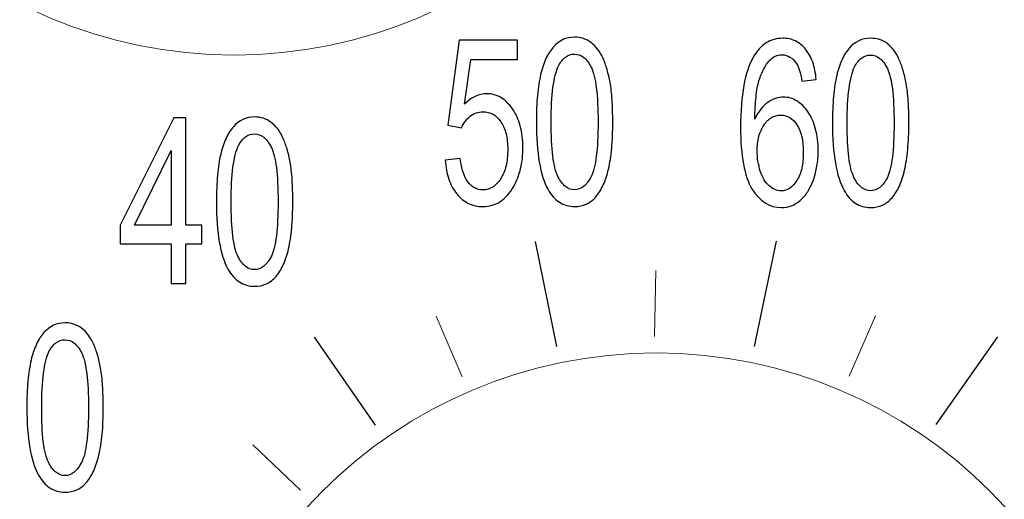
# Model space of a CAD drawing. Units: millimetres. Extents: x -35.5 to 23.2, y -12.9 to 40.3.
# Drawn here: x -32.8 to -30, y 18.4 to 19.7 of the extents above; entities that cross this region are included whole.
import ezdxf

# ---------------------------------------------------------------- set-up
doc = ezdxf.new("R2010")
doc.units = ezdxf.units.MM
doc.header["$MEASUREMENT"] = 0
doc.layers.add('layer 1', color=7, linetype='Continuous')

# ---------------------------------------------------------------- blocks, each defined once
blk = doc.blocks.new('1')
at = {"layer": 'layer 1', "color": 2, "lineweight": 9}
for points in [[(-30.8323, 21.0106), (-30.8323, 21.7652), (-31.444, 22.3769), (-32.1986, 22.3769), (-32.1986, 22.3769), (-32.9532, 22.3769), (-33.5649, 21.7652), (-33.5649, 21.0106), (-33.5649, 21.0106), (-33.5649, 20.256), (-32.9532, 19.6443), (-32.1986, 19.6443), (-32.1986, 19.6443), (-31.444, 19.6443), (-30.8323, 20.256), (-30.8323, 21.0106)], [(-29.6099, 17.4151), (-29.6099, 18.1697), (-30.2216, 18.7814), (-30.9762, 18.7814), (-30.9762, 18.7814), (-31.7308, 18.7814), (-32.3425, 18.1697), (-32.3425, 17.4151), (-32.3425, 17.4151), (-32.3425, 16.6605), (-31.7308, 16.0488), (-30.9762, 16.0488), (-30.9762, 16.0488), (-30.2216, 16.0488), (-29.6099, 16.6605), (-29.6099, 17.4151)]]:
    blk.add_open_spline(points, degree=3, knots=[0, 0, 0, 0, 0.2, 0.2, 0.2, 0.2, 0.4, 0.4, 0.4, 0.4, 0.6, 0.6, 0.6, 0.6, 1, 1, 1, 1], dxfattribs=at)
at = {"layer": 'layer 1'}
for points, knots in [([(-31.5872, 19.3398), (-31.5872, 19.3398), (-31.5435, 19.3444), (-31.5435, 19.3444), (-31.5435, 19.3444), (-31.5421, 19.3292), (-31.5393, 19.3162), (-31.5354, 19.3053), (-31.5354, 19.3053), (-31.5318, 19.2936), (-31.5269, 19.2844), (-31.5213, 19.2767), (-31.5213, 19.2767), (-31.5156, 19.2689), (-31.5086, 19.2633), (-31.5019, 19.2594), (-31.5019, 19.2594), (-31.4945, 19.2559), (-31.4867, 19.2538), (-31.4779, 19.2538), (-31.4779, 19.2538), (-31.468, 19.2538), (-31.4585, 19.2566), (-31.45, 19.2619), (-31.45, 19.2619), (-31.4415, 19.2672), (-31.4341, 19.2753), (-31.4267, 19.2862), (-31.4267, 19.2862), (-31.42, 19.2968), (-31.4147, 19.3091), (-31.4112, 19.3236), (-31.4112, 19.3236), (-31.408, 19.3374), (-31.4063, 19.3532), (-31.4063, 19.3712), (-31.4063, 19.3712), (-31.4063, 19.3882), (-31.408, 19.403), (-31.4112, 19.4164), (-31.4112, 19.4164), (-31.4147, 19.4298), (-31.4197, 19.4414), (-31.4264, 19.4513), (-31.4264, 19.4513), (-31.4327, 19.4608), (-31.4405, 19.4682), (-31.4489, 19.4728), (-31.4489, 19.4728), (-31.4578, 19.4778), (-31.4676, 19.4799), (-31.4786, 19.4799), (-31.4786, 19.4799), (-31.4853, 19.4799), (-31.4916, 19.4792), (-31.498, 19.4771), (-31.498, 19.4771), (-31.504, 19.4749), (-31.5096, 19.4718), (-31.5149, 19.4672), (-31.5149, 19.4672), (-31.5202, 19.463), (-31.5251, 19.458), (-31.5294, 19.4524), (-31.5294, 19.4524), (-31.5336, 19.4464), (-31.5371, 19.44), (-31.5403, 19.4333), (-31.5403, 19.4333), (-31.5403, 19.4333), (-31.5798, 19.4411), (-31.5798, 19.4411), (-31.5798, 19.4411), (-31.5798, 19.4411), (-31.5467, 19.688), (-31.5467, 19.688), (-31.5467, 19.688), (-31.5467, 19.688), (-31.3784, 19.688), (-31.3784, 19.688), (-31.3784, 19.688), (-31.3784, 19.688), (-31.3784, 19.6316), (-31.3784, 19.6316), (-31.3784, 19.6316), (-31.3784, 19.6316), (-31.5135, 19.6316), (-31.5135, 19.6316), (-31.5135, 19.6316), (-31.5135, 19.6316), (-31.5318, 19.5021), (-31.5318, 19.5021), (-31.5318, 19.5021), (-31.5114, 19.5222), (-31.4899, 19.5324), (-31.4676, 19.5324), (-31.4676, 19.5324), (-31.4528, 19.5324), (-31.4394, 19.5286), (-31.4267, 19.5215), (-31.4267, 19.5215), (-31.4144, 19.5141), (-31.4027, 19.5032), (-31.3925, 19.4887), (-31.3925, 19.4887), (-31.3823, 19.4742), (-31.3749, 19.4577), (-31.3699, 19.439), (-31.3699, 19.439), (-31.3646, 19.4203), (-31.3622, 19.3995), (-31.3622, 19.3765), (-31.3622, 19.3765), (-31.3622, 19.355), (-31.3646, 19.3345), (-31.3689, 19.3158), (-31.3689, 19.3158), (-31.3734, 19.2971), (-31.3802, 19.2799), (-31.389, 19.264), (-31.389, 19.264), (-31.3996, 19.2446), (-31.413, 19.2301), (-31.4278, 19.2202), (-31.4278, 19.2202), (-31.4426, 19.2104), (-31.4595, 19.2054), (-31.4779, 19.2054), (-31.4779, 19.2054), (-31.4934, 19.2054), (-31.5075, 19.2086), (-31.5202, 19.2146), (-31.5202, 19.2146), (-31.5326, 19.2209), (-31.5438, 19.2301), (-31.5537, 19.2425), (-31.5537, 19.2425), (-31.5636, 19.2545), (-31.571, 19.2686), (-31.577, 19.2852), (-31.577, 19.2852), (-31.5823, 19.3014), (-31.5858, 19.3197), (-31.5872, 19.3398)], [0, 0, 0, 0, 0.027027, 0.027027, 0.027027, 0.027027, 0.054054, 0.054054, 0.054054, 0.054054, 0.081081, 0.081081, 0.081081, 0.081081, 0.108108, 0.108108, 0.108108, 0.108108, 0.135135, 0.135135, 0.135135, 0.135135, 0.162162, 0.162162, 0.162162, 0.162162, 0.189189, 0.189189, 0.189189, 0.189189, 0.216216, 0.216216, 0.216216, 0.216216, 0.243243, 0.243243, 0.243243, 0.243243, 0.27027, 0.27027, 0.27027, 0.27027, 0.297297, 0.297297, 0.297297, 0.297297, 0.324324, 0.324324, 0.324324, 0.324324, 0.351351, 0.351351, 0.351351, 0.351351, 0.378378, 0.378378, 0.378378, 0.378378, 0.405405, 0.405405, 0.405405, 0.405405, 0.432432, 0.432432, 0.432432, 0.432432, 0.459459, 0.459459, 0.459459, 0.459459, 0.486486, 0.486486, 0.486486, 0.486486, 0.513514, 0.513514, 0.513514, 0.513514, 0.540541, 0.540541, 0.540541, 0.540541, 0.567568, 0.567568, 0.567568, 0.567568, 0.594595, 0.594595, 0.594595, 0.594595, 0.621622, 0.621622, 0.621622, 0.621622, 0.648649, 0.648649, 0.648649, 0.648649, 0.675676, 0.675676, 0.675676, 0.675676, 0.702703, 0.702703, 0.702703, 0.702703, 0.72973, 0.72973, 0.72973, 0.72973, 0.756757, 0.756757, 0.756757, 0.756757, 0.783784, 0.783784, 0.783784, 0.783784, 0.810811, 0.810811, 0.810811, 0.810811, 0.837838, 0.837838, 0.837838, 0.837838, 0.864865, 0.864865, 0.864865, 0.864865, 0.891892, 0.891892, 0.891892, 0.891892, 0.918919, 0.918919, 0.918919, 0.918919, 0.945946, 0.945946, 0.945946, 0.945946, 1, 1, 1, 1]), ([(-31.3234, 19.4506), (-31.3234, 19.4792), (-31.3223, 19.5046), (-31.3202, 19.5275), (-31.3202, 19.5275), (-31.3181, 19.5504), (-31.3149, 19.5705), (-31.311, 19.5882), (-31.311, 19.5882), (-31.3068, 19.6055), (-31.3015, 19.621), (-31.2955, 19.6344), (-31.2955, 19.6344), (-31.2895, 19.6475), (-31.2821, 19.6587), (-31.274, 19.6679), (-31.274, 19.6679), (-31.2577, 19.6866), (-31.2373, 19.6961), (-31.2126, 19.6961), (-31.2126, 19.6961), (-31.2038, 19.6961), (-31.1953, 19.6947), (-31.1868, 19.6923), (-31.1868, 19.6923), (-31.1791, 19.6894), (-31.1717, 19.6856), (-31.1646, 19.6806), (-31.1646, 19.6806), (-31.1579, 19.6753), (-31.1516, 19.669), (-31.1459, 19.6612), (-31.1459, 19.6612), (-31.1403, 19.6538), (-31.135, 19.6453), (-31.1304, 19.6358), (-31.1304, 19.6358), (-31.1262, 19.6259), (-31.1223, 19.6154), (-31.1187, 19.603), (-31.1187, 19.603), (-31.1152, 19.5914), (-31.1124, 19.5783), (-31.1096, 19.5646), (-31.1096, 19.5646), (-31.1071, 19.5504), (-31.1053, 19.5339), (-31.1039, 19.5148), (-31.1039, 19.5148), (-31.1029, 19.4958), (-31.1022, 19.4742), (-31.1022, 19.4506), (-31.1022, 19.4506), (-31.1022, 19.4224), (-31.1032, 19.3966), (-31.1053, 19.3741), (-31.1053, 19.3741), (-31.1071, 19.3511), (-31.1103, 19.3314), (-31.1145, 19.3141), (-31.1145, 19.3141), (-31.1184, 19.2968), (-31.1237, 19.2813), (-31.1297, 19.2682), (-31.1297, 19.2682), (-31.1357, 19.2545), (-31.1431, 19.2432), (-31.1508, 19.2336), (-31.1508, 19.2336), (-31.159, 19.2241), (-31.1685, 19.2174), (-31.1787, 19.2125), (-31.1787, 19.2125), (-31.1889, 19.2079), (-31.2002, 19.2054), (-31.2126, 19.2054), (-31.2126, 19.2054), (-31.2292, 19.2054), (-31.2436, 19.2097), (-31.2563, 19.2181), (-31.2563, 19.2181), (-31.2694, 19.2262), (-31.2803, 19.2386), (-31.2895, 19.2552), (-31.2895, 19.2552), (-31.3008, 19.2753), (-31.3092, 19.3017), (-31.3149, 19.3342), (-31.3149, 19.3342), (-31.3205, 19.367), (-31.3234, 19.4058), (-31.3234, 19.4506)], [0, 0, 0, 0, 0.041667, 0.041667, 0.041667, 0.041667, 0.083333, 0.083333, 0.083333, 0.083333, 0.125, 0.125, 0.125, 0.125, 0.166667, 0.166667, 0.166667, 0.166667, 0.208333, 0.208333, 0.208333, 0.208333, 0.25, 0.25, 0.25, 0.25, 0.291667, 0.291667, 0.291667, 0.291667, 0.333333, 0.333333, 0.333333, 0.333333, 0.375, 0.375, 0.375, 0.375, 0.416667, 0.416667, 0.416667, 0.416667, 0.458333, 0.458333, 0.458333, 0.458333, 0.5, 0.5, 0.5, 0.5, 0.541667, 0.541667, 0.541667, 0.541667, 0.583333, 0.583333, 0.583333, 0.583333, 0.625, 0.625, 0.625, 0.625, 0.666667, 0.666667, 0.666667, 0.666667, 0.708333, 0.708333, 0.708333, 0.708333, 0.75, 0.75, 0.75, 0.75, 0.791667, 0.791667, 0.791667, 0.791667, 0.833333, 0.833333, 0.833333, 0.833333, 0.875, 0.875, 0.875, 0.875, 0.916667, 0.916667, 0.916667, 0.916667, 1, 1, 1, 1]), ([(-30.513, 19.5737), (-30.513, 19.5737), (-30.5543, 19.5691), (-30.5543, 19.5691), (-30.5543, 19.5691), (-30.5582, 19.5924), (-30.5635, 19.6094), (-30.5702, 19.6196), (-30.5702, 19.6196), (-30.5758, 19.628), (-30.5822, 19.6344), (-30.5892, 19.6386), (-30.5892, 19.6386), (-30.5963, 19.6429), (-30.604, 19.645), (-30.6125, 19.645), (-30.6125, 19.645), (-30.6192, 19.645), (-30.6252, 19.6436), (-30.6312, 19.6411), (-30.6312, 19.6411), (-30.6372, 19.6383), (-30.6425, 19.6344), (-30.6474, 19.6295), (-30.6474, 19.6295), (-30.6541, 19.6224), (-30.6601, 19.6139), (-30.6651, 19.6041), (-30.6651, 19.6041), (-30.6704, 19.5942), (-30.6749, 19.5829), (-30.6788, 19.5698), (-30.6788, 19.5698), (-30.6827, 19.5571), (-30.6855, 19.5413), (-30.6873, 19.5226), (-30.6873, 19.5226), (-30.6894, 19.5042), (-30.6905, 19.4831), (-30.6908, 19.4591), (-30.6908, 19.4591), (-30.6806, 19.4806), (-30.6682, 19.4968), (-30.6534, 19.5074), (-30.6534, 19.5074), (-30.646, 19.5123), (-30.639, 19.5162), (-30.6312, 19.519), (-30.6312, 19.519), (-30.6234, 19.5215), (-30.616, 19.5226), (-30.6079, 19.5226), (-30.6079, 19.5226), (-30.5942, 19.5226), (-30.5811, 19.519), (-30.5695, 19.5116), (-30.5695, 19.5116), (-30.5575, 19.5042), (-30.5465, 19.4936), (-30.5367, 19.4792), (-30.5367, 19.4792), (-30.5271, 19.4647), (-30.5197, 19.4481), (-30.5148, 19.4294), (-30.5148, 19.4294), (-30.5098, 19.4107), (-30.5074, 19.3899), (-30.5074, 19.367), (-30.5074, 19.367), (-30.5074, 19.3518), (-30.5084, 19.3374), (-30.5109, 19.3232), (-30.5109, 19.3232), (-30.5134, 19.3095), (-30.5166, 19.2961), (-30.5211, 19.2834), (-30.5211, 19.2834), (-30.5257, 19.27), (-30.5314, 19.2587), (-30.5377, 19.2485), (-30.5377, 19.2485), (-30.5441, 19.2386), (-30.5511, 19.2301), (-30.5592, 19.2234), (-30.5592, 19.2234), (-30.5674, 19.2164), (-30.5758, 19.2111), (-30.585, 19.2079), (-30.585, 19.2079), (-30.5938, 19.2044), (-30.6037, 19.2026), (-30.6139, 19.2026), (-30.6139, 19.2026), (-30.6485, 19.2026), (-30.6767, 19.2209), (-30.6993, 19.2569), (-30.6993, 19.2569), (-30.7102, 19.2749), (-30.7183, 19.2993), (-30.724, 19.3289), (-30.724, 19.3289), (-30.7293, 19.3585), (-30.7321, 19.3942), (-30.7321, 19.4354), (-30.7321, 19.4354), (-30.7321, 19.482), (-30.7289, 19.5222), (-30.7229, 19.5561), (-30.7229, 19.5561), (-30.7166, 19.5896), (-30.7074, 19.6171), (-30.6954, 19.6379), (-30.6954, 19.6379), (-30.6848, 19.6566), (-30.6721, 19.6704), (-30.658, 19.6796), (-30.658, 19.6796), (-30.6436, 19.6887), (-30.6277, 19.693), (-30.6097, 19.693), (-30.6097, 19.693), (-30.5963, 19.693), (-30.5843, 19.6905), (-30.573, 19.6852), (-30.573, 19.6852), (-30.5624, 19.6799), (-30.5525, 19.6721), (-30.5441, 19.6616), (-30.5441, 19.6616), (-30.5356, 19.651), (-30.5285, 19.6383), (-30.5233, 19.6238), (-30.5233, 19.6238), (-30.518, 19.6094), (-30.5148, 19.5924), (-30.513, 19.5737)], [0, 0, 0, 0, 0.028571, 0.028571, 0.028571, 0.028571, 0.057143, 0.057143, 0.057143, 0.057143, 0.085714, 0.085714, 0.085714, 0.085714, 0.114286, 0.114286, 0.114286, 0.114286, 0.142857, 0.142857, 0.142857, 0.142857, 0.171429, 0.171429, 0.171429, 0.171429, 0.2, 0.2, 0.2, 0.2, 0.228571, 0.228571, 0.228571, 0.228571, 0.257143, 0.257143, 0.257143, 0.257143, 0.285714, 0.285714, 0.285714, 0.285714, 0.314286, 0.314286, 0.314286, 0.314286, 0.342857, 0.342857, 0.342857, 0.342857, 0.371429, 0.371429, 0.371429, 0.371429, 0.4, 0.4, 0.4, 0.4, 0.428571, 0.428571, 0.428571, 0.428571, 0.457143, 0.457143, 0.457143, 0.457143, 0.485714, 0.485714, 0.485714, 0.485714, 0.514286, 0.514286, 0.514286, 0.514286, 0.542857, 0.542857, 0.542857, 0.542857, 0.571429, 0.571429, 0.571429, 0.571429, 0.6, 0.6, 0.6, 0.6, 0.628571, 0.628571, 0.628571, 0.628571, 0.657143, 0.657143, 0.657143, 0.657143, 0.685714, 0.685714, 0.685714, 0.685714, 0.714286, 0.714286, 0.714286, 0.714286, 0.742857, 0.742857, 0.742857, 0.742857, 0.771429, 0.771429, 0.771429, 0.771429, 0.8, 0.8, 0.8, 0.8, 0.828571, 0.828571, 0.828571, 0.828571, 0.857143, 0.857143, 0.857143, 0.857143, 0.885714, 0.885714, 0.885714, 0.885714, 0.914286, 0.914286, 0.914286, 0.914286, 0.942857, 0.942857, 0.942857, 0.942857, 1, 1, 1, 1]), ([(-30.4661, 19.4474), (-30.4661, 19.476), (-30.465, 19.5018), (-30.4629, 19.5247), (-30.4629, 19.5247), (-30.4608, 19.5476), (-30.4576, 19.5677), (-30.4538, 19.585), (-30.4538, 19.585), (-30.4495, 19.6026), (-30.4446, 19.6178), (-30.4382, 19.6312), (-30.4382, 19.6312), (-30.4322, 19.645), (-30.4252, 19.6559), (-30.4171, 19.6651), (-30.4171, 19.6651), (-30.4005, 19.6838), (-30.3804, 19.693), (-30.3557, 19.693), (-30.3557, 19.693), (-30.3465, 19.693), (-30.338, 19.6919), (-30.3299, 19.6894), (-30.3299, 19.6894), (-30.3218, 19.6866), (-30.3144, 19.6827), (-30.3074, 19.6778), (-30.3074, 19.6778), (-30.3007, 19.6725), (-30.2947, 19.6661), (-30.2887, 19.6587), (-30.2887, 19.6587), (-30.283, 19.6513), (-30.2781, 19.6425), (-30.2735, 19.6326), (-30.2735, 19.6326), (-30.2689, 19.6231), (-30.265, 19.6122), (-30.2615, 19.6002), (-30.2615, 19.6002), (-30.2583, 19.5882), (-30.2551, 19.5755), (-30.2523, 19.5617), (-30.2523, 19.5617), (-30.2499, 19.5476), (-30.2481, 19.531), (-30.2467, 19.512), (-30.2467, 19.512), (-30.2456, 19.4929), (-30.2449, 19.4714), (-30.2449, 19.4474), (-30.2449, 19.4474), (-30.2449, 19.4196), (-30.246, 19.3942), (-30.2481, 19.3712), (-30.2481, 19.3712), (-30.2502, 19.3483), (-30.2534, 19.3285), (-30.2573, 19.3116), (-30.2573, 19.3116), (-30.2615, 19.294), (-30.2661, 19.2784), (-30.2724, 19.265), (-30.2724, 19.265), (-30.2784, 19.2516), (-30.2858, 19.2403), (-30.2936, 19.2308), (-30.2936, 19.2308), (-30.3017, 19.2216), (-30.3112, 19.2142), (-30.3215, 19.2097), (-30.3215, 19.2097), (-30.3317, 19.2051), (-30.343, 19.2026), (-30.3557, 19.2026), (-30.3557, 19.2026), (-30.3719, 19.2026), (-30.3864, 19.2068), (-30.3991, 19.2153), (-30.3991, 19.2153), (-30.4121, 19.2234), (-30.4234, 19.2358), (-30.4322, 19.2523), (-30.4322, 19.2523), (-30.4435, 19.2724), (-30.452, 19.2989), (-30.4576, 19.3314), (-30.4576, 19.3314), (-30.4633, 19.3638), (-30.4661, 19.4026), (-30.4661, 19.4474)], [0, 0, 0, 0, 0.041667, 0.041667, 0.041667, 0.041667, 0.083333, 0.083333, 0.083333, 0.083333, 0.125, 0.125, 0.125, 0.125, 0.166667, 0.166667, 0.166667, 0.166667, 0.208333, 0.208333, 0.208333, 0.208333, 0.25, 0.25, 0.25, 0.25, 0.291667, 0.291667, 0.291667, 0.291667, 0.333333, 0.333333, 0.333333, 0.333333, 0.375, 0.375, 0.375, 0.375, 0.416667, 0.416667, 0.416667, 0.416667, 0.458333, 0.458333, 0.458333, 0.458333, 0.5, 0.5, 0.5, 0.5, 0.541667, 0.541667, 0.541667, 0.541667, 0.583333, 0.583333, 0.583333, 0.583333, 0.625, 0.625, 0.625, 0.625, 0.666667, 0.666667, 0.666667, 0.666667, 0.708333, 0.708333, 0.708333, 0.708333, 0.75, 0.75, 0.75, 0.75, 0.791667, 0.791667, 0.791667, 0.791667, 0.833333, 0.833333, 0.833333, 0.833333, 0.875, 0.875, 0.875, 0.875, 0.916667, 0.916667, 0.916667, 0.916667, 1, 1, 1, 1]), ([(-31.2807, 19.4506), (-31.2807, 19.4111), (-31.2789, 19.3783), (-31.2757, 19.3518), (-31.2757, 19.3518), (-31.2722, 19.3257), (-31.2676, 19.3056), (-31.2609, 19.2929), (-31.2609, 19.2929), (-31.2546, 19.2799), (-31.2472, 19.27), (-31.239, 19.2633), (-31.239, 19.2633), (-31.2309, 19.2573), (-31.2221, 19.2538), (-31.2126, 19.2538), (-31.2126, 19.2538), (-31.2034, 19.2538), (-31.1942, 19.2573), (-31.1865, 19.264), (-31.1865, 19.264), (-31.1784, 19.2703), (-31.171, 19.2802), (-31.1643, 19.2929), (-31.1643, 19.2929), (-31.1579, 19.3056), (-31.153, 19.3257), (-31.1498, 19.3522), (-31.1498, 19.3522), (-31.1466, 19.3783), (-31.1448, 19.4111), (-31.1448, 19.4506), (-31.1448, 19.4506), (-31.1448, 19.4901), (-31.1466, 19.5229), (-31.1498, 19.549), (-31.1498, 19.549), (-31.153, 19.5755), (-31.1579, 19.5952), (-31.1643, 19.6083), (-31.1643, 19.6083), (-31.1706, 19.6213), (-31.178, 19.6309), (-31.1861, 19.6376), (-31.1861, 19.6376), (-31.1942, 19.6439), (-31.2034, 19.6471), (-31.2133, 19.6471), (-31.2133, 19.6471), (-31.2225, 19.6471), (-31.2313, 19.6443), (-31.239, 19.6386), (-31.239, 19.6386), (-31.2468, 19.6326), (-31.2535, 19.6242), (-31.2595, 19.6129), (-31.2595, 19.6129), (-31.2662, 19.5981), (-31.2715, 19.5773), (-31.2754, 19.5501), (-31.2754, 19.5501), (-31.2789, 19.5233), (-31.2807, 19.4901), (-31.2807, 19.4506)], [0, 0, 0, 0, 0.058824, 0.058824, 0.058824, 0.058824, 0.117647, 0.117647, 0.117647, 0.117647, 0.176471, 0.176471, 0.176471, 0.176471, 0.235294, 0.235294, 0.235294, 0.235294, 0.294118, 0.294118, 0.294118, 0.294118, 0.352941, 0.352941, 0.352941, 0.352941, 0.411765, 0.411765, 0.411765, 0.411765, 0.470588, 0.470588, 0.470588, 0.470588, 0.529412, 0.529412, 0.529412, 0.529412, 0.588235, 0.588235, 0.588235, 0.588235, 0.647059, 0.647059, 0.647059, 0.647059, 0.705882, 0.705882, 0.705882, 0.705882, 0.764706, 0.764706, 0.764706, 0.764706, 0.823529, 0.823529, 0.823529, 0.823529, 0.882353, 0.882353, 0.882353, 0.882353, 1, 1, 1, 1]), ([(-30.4234, 19.4474), (-30.4234, 19.4079), (-30.4217, 19.3751), (-30.4185, 19.349), (-30.4185, 19.349), (-30.4153, 19.3225), (-30.4104, 19.3031), (-30.404, 19.2897), (-30.404, 19.2897), (-30.3973, 19.2767), (-30.3899, 19.2672), (-30.3818, 19.2608), (-30.3818, 19.2608), (-30.3737, 19.2545), (-30.3652, 19.2509), (-30.3557, 19.2509), (-30.3557, 19.2509), (-30.3462, 19.2509), (-30.3373, 19.2545), (-30.3292, 19.2608), (-30.3292, 19.2608), (-30.3211, 19.2675), (-30.3137, 19.277), (-30.307, 19.2897), (-30.307, 19.2897), (-30.3007, 19.3031), (-30.2957, 19.3229), (-30.2925, 19.349), (-30.2925, 19.349), (-30.2894, 19.3755), (-30.2876, 19.4083), (-30.2876, 19.4474), (-30.2876, 19.4474), (-30.2876, 19.4873), (-30.2894, 19.5201), (-30.2925, 19.5466), (-30.2925, 19.5466), (-30.2957, 19.5727), (-30.3007, 19.5921), (-30.307, 19.6051), (-30.307, 19.6051), (-30.3137, 19.6185), (-30.3211, 19.628), (-30.3289, 19.6348), (-30.3289, 19.6348), (-30.3373, 19.6411), (-30.3462, 19.6443), (-30.356, 19.6443), (-30.356, 19.6443), (-30.3656, 19.6443), (-30.374, 19.6415), (-30.3818, 19.6358), (-30.3818, 19.6358), (-30.3896, 19.6302), (-30.3963, 19.6213), (-30.4023, 19.6101), (-30.4023, 19.6101), (-30.4093, 19.5952), (-30.4142, 19.5744), (-30.4181, 19.5476), (-30.4181, 19.5476), (-30.4217, 19.5205), (-30.4234, 19.4873), (-30.4234, 19.4474)], [0, 0, 0, 0, 0.058824, 0.058824, 0.058824, 0.058824, 0.117647, 0.117647, 0.117647, 0.117647, 0.176471, 0.176471, 0.176471, 0.176471, 0.235294, 0.235294, 0.235294, 0.235294, 0.294118, 0.294118, 0.294118, 0.294118, 0.352941, 0.352941, 0.352941, 0.352941, 0.411765, 0.411765, 0.411765, 0.411765, 0.470588, 0.470588, 0.470588, 0.470588, 0.529412, 0.529412, 0.529412, 0.529412, 0.588235, 0.588235, 0.588235, 0.588235, 0.647059, 0.647059, 0.647059, 0.647059, 0.705882, 0.705882, 0.705882, 0.705882, 0.764706, 0.764706, 0.764706, 0.764706, 0.823529, 0.823529, 0.823529, 0.823529, 0.882353, 0.882353, 0.882353, 0.882353, 1, 1, 1, 1]), ([(-32.3803, 18.9825), (-32.3803, 18.9825), (-32.3803, 19.0971), (-32.3803, 19.0971), (-32.3803, 19.0971), (-32.3803, 19.0971), (-32.5281, 19.0971), (-32.5281, 19.0971), (-32.5281, 19.0971), (-32.5281, 19.0971), (-32.5281, 19.1514), (-32.5281, 19.1514), (-32.5281, 19.1514), (-32.5281, 19.1514), (-32.3729, 19.4629), (-32.3729, 19.4629), (-32.3729, 19.4629), (-32.3729, 19.4629), (-32.3386, 19.4629), (-32.3386, 19.4629), (-32.3386, 19.4629), (-32.3386, 19.4629), (-32.3386, 19.1514), (-32.3386, 19.1514), (-32.3386, 19.1514), (-32.3386, 19.1514), (-32.2924, 19.1514), (-32.2924, 19.1514), (-32.2924, 19.1514), (-32.2924, 19.1514), (-32.2924, 19.0971), (-32.2924, 19.0971), (-32.2924, 19.0971), (-32.2924, 19.0971), (-32.3386, 19.0971), (-32.3386, 19.0971), (-32.3386, 19.0971), (-32.3386, 19.0971), (-32.3386, 18.9825), (-32.3386, 18.9825), (-32.3386, 18.9825), (-32.3386, 18.9825), (-32.3803, 18.9825), (-32.3803, 18.9825)], [0, 0, 0, 0, 0.083333, 0.083333, 0.083333, 0.083333, 0.166667, 0.166667, 0.166667, 0.166667, 0.25, 0.25, 0.25, 0.25, 0.333333, 0.333333, 0.333333, 0.333333, 0.416667, 0.416667, 0.416667, 0.416667, 0.5, 0.5, 0.5, 0.5, 0.583333, 0.583333, 0.583333, 0.583333, 0.666667, 0.666667, 0.666667, 0.666667, 0.75, 0.75, 0.75, 0.75, 0.833333, 0.833333, 0.833333, 0.833333, 1, 1, 1, 1]), ([(-32.2497, 19.2192), (-32.2497, 19.2478), (-32.2487, 19.2735), (-32.2466, 19.2964), (-32.2466, 19.2964), (-32.2445, 19.3194), (-32.2416, 19.3395), (-32.2374, 19.3568), (-32.2374, 19.3568), (-32.2332, 19.3744), (-32.2279, 19.3896), (-32.2219, 19.403), (-32.2219, 19.403), (-32.2159, 19.4167), (-32.2088, 19.4277), (-32.2004, 19.4368), (-32.2004, 19.4368), (-32.1841, 19.4555), (-32.164, 19.4651), (-32.139, 19.4651), (-32.139, 19.4651), (-32.1302, 19.4651), (-32.1217, 19.4637), (-32.1136, 19.4612), (-32.1136, 19.4612), (-32.1055, 19.4584), (-32.0981, 19.4548), (-32.0914, 19.4495), (-32.0914, 19.4495), (-32.0843, 19.4443), (-32.0783, 19.4379), (-32.0723, 19.4305), (-32.0723, 19.4305), (-32.0667, 19.4231), (-32.0617, 19.4143), (-32.0571, 19.4044), (-32.0571, 19.4044), (-32.0525, 19.3949), (-32.0487, 19.3839), (-32.0451, 19.3723), (-32.0451, 19.3723), (-32.0416, 19.3599), (-32.0388, 19.3472), (-32.0363, 19.3335), (-32.0363, 19.3335), (-32.0338, 19.3194), (-32.0317, 19.3028), (-32.0303, 19.2837), (-32.0303, 19.2837), (-32.0293, 19.2647), (-32.0286, 19.2432), (-32.0286, 19.2192), (-32.0286, 19.2192), (-32.0286, 19.1913), (-32.0296, 19.1659), (-32.0317, 19.143), (-32.0317, 19.143), (-32.0338, 19.12), (-32.037, 19.1003), (-32.0409, 19.083), (-32.0409, 19.083), (-32.0448, 19.0657), (-32.0501, 19.0502), (-32.0561, 19.0368), (-32.0561, 19.0368), (-32.0624, 19.0234), (-32.0695, 19.0117), (-32.0772, 19.0026), (-32.0772, 19.0026), (-32.0857, 18.9934), (-32.0949, 18.986), (-32.1051, 18.9814), (-32.1051, 18.9814), (-32.1153, 18.9768), (-32.127, 18.9744), (-32.139, 18.9744), (-32.139, 18.9744), (-32.1556, 18.9744), (-32.17, 18.9786), (-32.1831, 18.9871), (-32.1831, 18.9871), (-32.1958, 18.9952), (-32.2067, 19.0075), (-32.2162, 19.0241), (-32.2162, 19.0241), (-32.2272, 19.0442), (-32.2356, 19.0707), (-32.2413, 19.1031), (-32.2413, 19.1031), (-32.2469, 19.1356), (-32.2497, 19.1744), (-32.2497, 19.2192)], [0, 0, 0, 0, 0.041667, 0.041667, 0.041667, 0.041667, 0.083333, 0.083333, 0.083333, 0.083333, 0.125, 0.125, 0.125, 0.125, 0.166667, 0.166667, 0.166667, 0.166667, 0.208333, 0.208333, 0.208333, 0.208333, 0.25, 0.25, 0.25, 0.25, 0.291667, 0.291667, 0.291667, 0.291667, 0.333333, 0.333333, 0.333333, 0.333333, 0.375, 0.375, 0.375, 0.375, 0.416667, 0.416667, 0.416667, 0.416667, 0.458333, 0.458333, 0.458333, 0.458333, 0.5, 0.5, 0.5, 0.5, 0.541667, 0.541667, 0.541667, 0.541667, 0.583333, 0.583333, 0.583333, 0.583333, 0.625, 0.625, 0.625, 0.625, 0.666667, 0.666667, 0.666667, 0.666667, 0.708333, 0.708333, 0.708333, 0.708333, 0.75, 0.75, 0.75, 0.75, 0.791667, 0.791667, 0.791667, 0.791667, 0.833333, 0.833333, 0.833333, 0.833333, 0.875, 0.875, 0.875, 0.875, 0.916667, 0.916667, 0.916667, 0.916667, 1, 1, 1, 1]), ([(-30.6841, 19.3666), (-30.6841, 19.3564), (-30.6831, 19.3465), (-30.6817, 19.337), (-30.6817, 19.337), (-30.6799, 19.3268), (-30.6778, 19.3173), (-30.6749, 19.3081), (-30.6749, 19.3081), (-30.669, 19.2894), (-30.6605, 19.2749), (-30.6492, 19.2657), (-30.6492, 19.2657), (-30.6439, 19.2608), (-30.6383, 19.2569), (-30.6326, 19.2545), (-30.6326, 19.2545), (-30.627, 19.2523), (-30.621, 19.2509), (-30.6146, 19.2509), (-30.6146, 19.2509), (-30.5966, 19.2509), (-30.5815, 19.2612), (-30.5691, 19.2813), (-30.5691, 19.2813), (-30.5628, 19.2911), (-30.5578, 19.3031), (-30.555, 19.3169), (-30.555, 19.3169), (-30.5518, 19.3307), (-30.5504, 19.3458), (-30.5504, 19.3631), (-30.5504, 19.3631), (-30.5504, 19.3966), (-30.5561, 19.4227), (-30.5688, 19.4418), (-30.5688, 19.4418), (-30.5748, 19.4513), (-30.5822, 19.4587), (-30.5899, 19.4633), (-30.5899, 19.4633), (-30.598, 19.4682), (-30.6065, 19.4704), (-30.616, 19.4704), (-30.616, 19.4704), (-30.6256, 19.4704), (-30.6344, 19.4682), (-30.6425, 19.4633), (-30.6425, 19.4633), (-30.6506, 19.4587), (-30.6577, 19.4513), (-30.664, 19.4418), (-30.664, 19.4418), (-30.6707, 19.4323), (-30.6757, 19.421), (-30.6792, 19.4086), (-30.6792, 19.4086), (-30.6824, 19.3959), (-30.6841, 19.3818), (-30.6841, 19.3666)], [0, 0, 0, 0, 0.0625, 0.0625, 0.0625, 0.0625, 0.125, 0.125, 0.125, 0.125, 0.1875, 0.1875, 0.1875, 0.1875, 0.25, 0.25, 0.25, 0.25, 0.3125, 0.3125, 0.3125, 0.3125, 0.375, 0.375, 0.375, 0.375, 0.4375, 0.4375, 0.4375, 0.4375, 0.5, 0.5, 0.5, 0.5, 0.5625, 0.5625, 0.5625, 0.5625, 0.625, 0.625, 0.625, 0.625, 0.6875, 0.6875, 0.6875, 0.6875, 0.75, 0.75, 0.75, 0.75, 0.8125, 0.8125, 0.8125, 0.8125, 0.875, 0.875, 0.875, 0.875, 1, 1, 1, 1]), ([(-32.2071, 19.2192), (-32.2071, 19.1797), (-32.2053, 19.1469), (-32.2021, 19.1208), (-32.2021, 19.1208), (-32.1989, 19.0943), (-32.194, 19.0749), (-32.1877, 19.0615), (-32.1877, 19.0615), (-32.181, 19.0484), (-32.1735, 19.0389), (-32.1654, 19.0326), (-32.1654, 19.0326), (-32.1577, 19.0259), (-32.1485, 19.0227), (-32.139, 19.0227), (-32.139, 19.0227), (-32.1298, 19.0227), (-32.121, 19.0262), (-32.1129, 19.0326), (-32.1129, 19.0326), (-32.1048, 19.0393), (-32.0973, 19.0488), (-32.0906, 19.0615), (-32.0906, 19.0615), (-32.0843, 19.0749), (-32.0794, 19.0946), (-32.0762, 19.1208), (-32.0762, 19.1208), (-32.073, 19.1472), (-32.0712, 19.18), (-32.0712, 19.2192), (-32.0712, 19.2192), (-32.0712, 19.259), (-32.073, 19.2919), (-32.0762, 19.3183), (-32.0762, 19.3183), (-32.0794, 19.3441), (-32.0843, 19.3642), (-32.0906, 19.3769), (-32.0906, 19.3769), (-32.0973, 19.3903), (-32.1048, 19.3998), (-32.1129, 19.4065), (-32.1129, 19.4065), (-32.121, 19.4129), (-32.1298, 19.416), (-32.1397, 19.416), (-32.1397, 19.416), (-32.1492, 19.416), (-32.1577, 19.4132), (-32.1654, 19.4076), (-32.1654, 19.4076), (-32.1732, 19.4019), (-32.1799, 19.3931), (-32.1859, 19.3818), (-32.1859, 19.3818), (-32.193, 19.367), (-32.1982, 19.3462), (-32.2018, 19.3194), (-32.2018, 19.3194), (-32.2053, 19.2922), (-32.2071, 19.259), (-32.2071, 19.2192)], [0, 0, 0, 0, 0.058824, 0.058824, 0.058824, 0.058824, 0.117647, 0.117647, 0.117647, 0.117647, 0.176471, 0.176471, 0.176471, 0.176471, 0.235294, 0.235294, 0.235294, 0.235294, 0.294118, 0.294118, 0.294118, 0.294118, 0.352941, 0.352941, 0.352941, 0.352941, 0.411765, 0.411765, 0.411765, 0.411765, 0.470588, 0.470588, 0.470588, 0.470588, 0.529412, 0.529412, 0.529412, 0.529412, 0.588235, 0.588235, 0.588235, 0.588235, 0.647059, 0.647059, 0.647059, 0.647059, 0.705882, 0.705882, 0.705882, 0.705882, 0.764706, 0.764706, 0.764706, 0.764706, 0.823529, 0.823529, 0.823529, 0.823529, 0.882353, 0.882353, 0.882353, 0.882353, 1, 1, 1, 1]), ([(-32.3803, 19.1514), (-32.3803, 19.1514), (-32.3803, 19.3677), (-32.3803, 19.3677), (-32.3803, 19.3677), (-32.3803, 19.3677), (-32.4868, 19.1514), (-32.4868, 19.1514), (-32.4868, 19.1514), (-32.4868, 19.1514), (-32.3803, 19.1514), (-32.3803, 19.1514)], [0, 0, 0, 0, 0.25, 0.25, 0.25, 0.25, 0.5, 0.5, 0.5, 0.5, 1, 1, 1, 1]), ([(-32.7987, 18.623), (-32.7987, 18.6516), (-32.7976, 18.677), (-32.7955, 18.6999), (-32.7955, 18.6999), (-32.7934, 18.7228), (-32.7902, 18.7429), (-32.7863, 18.7606), (-32.7863, 18.7606), (-32.7821, 18.7779), (-32.7768, 18.7934), (-32.7708, 18.8064), (-32.7708, 18.8064), (-32.7645, 18.8202), (-32.7574, 18.8315), (-32.7493, 18.8403), (-32.7493, 18.8403), (-32.7331, 18.859), (-32.7126, 18.8685), (-32.6879, 18.8685), (-32.6879, 18.8685), (-32.6787, 18.8685), (-32.6703, 18.8671), (-32.6621, 18.8646), (-32.6621, 18.8646), (-32.6544, 18.8618), (-32.647, 18.8583), (-32.6399, 18.853), (-32.6399, 18.853), (-32.6332, 18.8477), (-32.6269, 18.8414), (-32.6212, 18.8339), (-32.6212, 18.8339), (-32.6156, 18.8265), (-32.6103, 18.8177), (-32.6057, 18.8082), (-32.6057, 18.8082), (-32.6015, 18.7983), (-32.5972, 18.7874), (-32.5937, 18.7754), (-32.5937, 18.7754), (-32.5905, 18.7637), (-32.5877, 18.7507), (-32.5849, 18.7369), (-32.5849, 18.7369), (-32.5824, 18.7228), (-32.5803, 18.7062), (-32.5792, 18.6872), (-32.5792, 18.6872), (-32.5782, 18.6681), (-32.5775, 18.6466), (-32.5775, 18.623), (-32.5775, 18.623), (-32.5775, 18.5948), (-32.5782, 18.5694), (-32.5803, 18.5464), (-32.5803, 18.5464), (-32.5824, 18.5239), (-32.5856, 18.5037), (-32.5898, 18.4868), (-32.5898, 18.4868), (-32.5937, 18.4692), (-32.5986, 18.4537), (-32.605, 18.4402), (-32.605, 18.4402), (-32.611, 18.4268), (-32.618, 18.4156), (-32.6262, 18.406), (-32.6262, 18.406), (-32.6343, 18.3969), (-32.6434, 18.3894), (-32.654, 18.3852), (-32.654, 18.3852), (-32.6643, 18.3803), (-32.6756, 18.3778), (-32.6879, 18.3778), (-32.6879, 18.3778), (-32.7045, 18.3778), (-32.7189, 18.382), (-32.7316, 18.3905), (-32.7316, 18.3905), (-32.7447, 18.3986), (-32.7556, 18.4113), (-32.7648, 18.4275), (-32.7648, 18.4275), (-32.7761, 18.4477), (-32.7842, 18.4741), (-32.7902, 18.5069), (-32.7902, 18.5069), (-32.7955, 18.5394), (-32.7987, 18.5778), (-32.7987, 18.623)], [0, 0, 0, 0, 0.041667, 0.041667, 0.041667, 0.041667, 0.083333, 0.083333, 0.083333, 0.083333, 0.125, 0.125, 0.125, 0.125, 0.166667, 0.166667, 0.166667, 0.166667, 0.208333, 0.208333, 0.208333, 0.208333, 0.25, 0.25, 0.25, 0.25, 0.291667, 0.291667, 0.291667, 0.291667, 0.333333, 0.333333, 0.333333, 0.333333, 0.375, 0.375, 0.375, 0.375, 0.416667, 0.416667, 0.416667, 0.416667, 0.458333, 0.458333, 0.458333, 0.458333, 0.5, 0.5, 0.5, 0.5, 0.541667, 0.541667, 0.541667, 0.541667, 0.583333, 0.583333, 0.583333, 0.583333, 0.625, 0.625, 0.625, 0.625, 0.666667, 0.666667, 0.666667, 0.666667, 0.708333, 0.708333, 0.708333, 0.708333, 0.75, 0.75, 0.75, 0.75, 0.791667, 0.791667, 0.791667, 0.791667, 0.833333, 0.833333, 0.833333, 0.833333, 0.875, 0.875, 0.875, 0.875, 0.916667, 0.916667, 0.916667, 0.916667, 1, 1, 1, 1]), ([(-32.7556, 18.623), (-32.7556, 18.5831), (-32.7542, 18.5503), (-32.751, 18.5242), (-32.751, 18.5242), (-32.7479, 18.4981), (-32.7429, 18.4783), (-32.7362, 18.4653), (-32.7362, 18.4653), (-32.7299, 18.4519), (-32.7225, 18.4424), (-32.7144, 18.4357), (-32.7144, 18.4357), (-32.7062, 18.4297), (-32.6974, 18.4261), (-32.6879, 18.4261), (-32.6879, 18.4261), (-32.6784, 18.4261), (-32.6696, 18.4297), (-32.6618, 18.436), (-32.6618, 18.436), (-32.6537, 18.4427), (-32.6463, 18.4526), (-32.6396, 18.4653), (-32.6396, 18.4653), (-32.6332, 18.4783), (-32.6283, 18.4981), (-32.6251, 18.5246), (-32.6251, 18.5246), (-32.6216, 18.5507), (-32.6202, 18.5838), (-32.6202, 18.623), (-32.6202, 18.623), (-32.6202, 18.6625), (-32.6216, 18.6953), (-32.6251, 18.7218), (-32.6251, 18.7218), (-32.6283, 18.7479), (-32.6332, 18.7676), (-32.6396, 18.7807), (-32.6396, 18.7807), (-32.6459, 18.7937), (-32.6533, 18.8033), (-32.6614, 18.81), (-32.6614, 18.81), (-32.6696, 18.8163), (-32.6787, 18.8195), (-32.6883, 18.8195), (-32.6883, 18.8195), (-32.6978, 18.8195), (-32.7066, 18.8167), (-32.7144, 18.811), (-32.7144, 18.811), (-32.7221, 18.8054), (-32.7288, 18.7966), (-32.7345, 18.7853), (-32.7345, 18.7853), (-32.7415, 18.7704), (-32.7468, 18.7496), (-32.7503, 18.7228), (-32.7503, 18.7228), (-32.7539, 18.6957), (-32.7556, 18.6625), (-32.7556, 18.623)], [0, 0, 0, 0, 0.058824, 0.058824, 0.058824, 0.058824, 0.117647, 0.117647, 0.117647, 0.117647, 0.176471, 0.176471, 0.176471, 0.176471, 0.235294, 0.235294, 0.235294, 0.235294, 0.294118, 0.294118, 0.294118, 0.294118, 0.352941, 0.352941, 0.352941, 0.352941, 0.411765, 0.411765, 0.411765, 0.411765, 0.470588, 0.470588, 0.470588, 0.470588, 0.529412, 0.529412, 0.529412, 0.529412, 0.588235, 0.588235, 0.588235, 0.588235, 0.647059, 0.647059, 0.647059, 0.647059, 0.705882, 0.705882, 0.705882, 0.705882, 0.764706, 0.764706, 0.764706, 0.764706, 0.823529, 0.823529, 0.823529, 0.823529, 0.882353, 0.882353, 0.882353, 0.882353, 1, 1, 1, 1])]:
    blk.add_open_spline(points, degree=3, knots=knots, dxfattribs=at)
at = {"layer": 'layer 1', "lineweight": 30}
for points in [[(-31.2637, 18.7997), (-31.2637, 18.7997), (-31.3258, 19.1045), (-31.3258, 19.1045)], [(-30.6915, 18.8004), (-30.6915, 18.8004), (-30.6277, 19.1052), (-30.6277, 19.1052)], [(-31.7887, 18.5725), (-31.7887, 18.5725), (-31.9658, 18.8272), (-31.9658, 18.8272)], [(-30.1662, 18.5743), (-30.1662, 18.5743), (-29.9877, 18.828), (-29.9877, 18.828)]]:
    blk.add_open_spline(points, degree=3, dxfattribs=at)
at = {"layer": 'layer 1', "lineweight": 9}
for points in [[(-30.9815, 18.829), (-30.9815, 18.829), (-30.9776, 19.0206), (-30.9776, 19.0206)], [(-31.5385, 18.7126), (-31.5385, 18.7126), (-31.6133, 18.8879), (-31.6133, 18.8879)], [(-30.4181, 18.7144), (-30.4181, 18.7144), (-30.3419, 18.8893), (-30.3419, 18.8893)], [(-32.0063, 18.3834), (-32.0063, 18.3834), (-32.1443, 18.515), (-32.1443, 18.515)]]:
    blk.add_open_spline(points, degree=3, dxfattribs=at)

msp = doc.modelspace()

# ---------------------------------------------------------------- block references
msp.add_blockref('1', (0, 0))

doc.saveas('drawing.dxf')
